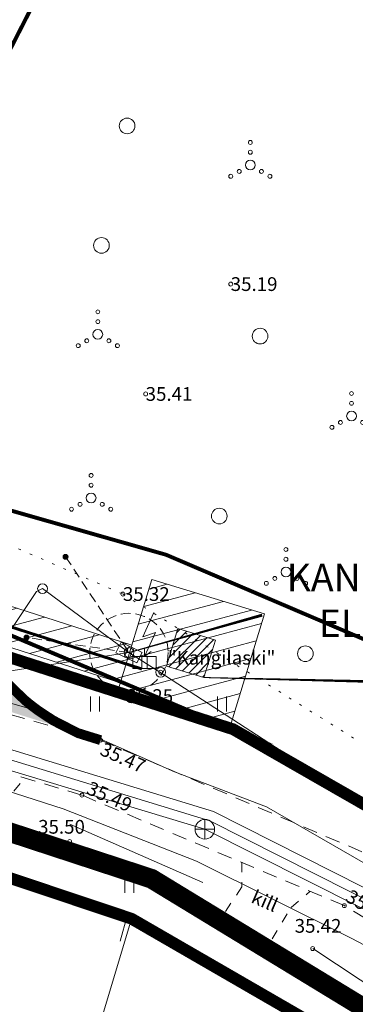
# Model space of a CAD drawing. Units: metres. Extents: x 552841 to 554032, y 6583841 to 6584197.
# Drawn here: x 553328 to 553345, y 6583947 to 6583998 of the extents above; entities that cross this region are included whole.
import ezdxf
from ezdxf.enums import TextEntityAlignment as Align

# ---------------------------------------------------------------- set-up
doc = ezdxf.new("R2010")
doc.units = ezdxf.units.M
for name, pattern in [('ACAD_ISO03W100', [30, 12, -18]), ('ASFBET', [2.5, 1.5, -1]), ('CENTER', [2, 1.25, -0.25, 0.25, -0.25]), ('HIDDEN', [0.375, 0.25, -0.125]), ('KATASTRIPIIR', [0.02, 0.01, 0.01]), ('KOLVIK', [1.25, 0.25, -1]), ('KRUUSKILL', [2, 1, -1]), ('TOMMITS', [1.5, 1, -0.5])]:
    doc.linetypes.add(name, pattern=pattern)
doc.layers.get('0').update_dxf_attribs({"lineweight": 9})
for name, color, linetype, lineweight in [('-c-proj_W1', 1, 'Kaabel uus1', 9), ('000_Võsa 24_hatch', 7, 'Continuous', 9), ('000_võsa kontank', 7, 'Continuous', 9), ('00_siim_ehitusõigus', 7, 'Continuous', 9), ('00_siim_ol.ol kinnistupiir', 7, 'Continuous', 9), ('00_siim_piiranguvööndid', 7, 'Continuous', 9), ('00_siim_planeeritava ala piir', 7, 'Continuous', 9), ('00_siim_uued krundid', 7, 'Continuous', 9), ('AED', 15, 'Continuous', 9), ('ELRAJATISMP', 231, 'Continuous', 9), ('HALJASTUS', 251, 'Continuous', 9), ('KKAEV', 7, 'Continuous', 9), ('KORGUS', 34, 'Continuous', 9), ('KPKAABEL', 1, 'Continuous', 9), ('KPOHULIIN', 1, 'Continuous', 9), ('KTRASS', 6, 'Continuous', 9), ('MPKAABEL', 10, 'Continuous', 9), ('MPOHULIIN', 10, 'Continuous', 9), ('PIIR', 32, 'Continuous', 9), ('POST', 12, 'Continuous', 9), ('PUU', 251, 'Continuous', 9), ('RAAM', 7, 'Continuous', 9), ('SITRASS', 102, 'Continuous', 9), ('TEE', 7, 'Continuous', 9), ('VTRASS', 5, 'Continuous', 9)]:
    doc.layers.add(name, color=color, linetype=linetype, lineweight=lineweight)
doc.styles.add('Arial', font='arial.ttf')
doc.styles.add('italic', font='italic.shx')
doc.styles.add('romanc', font='romanc.shx')
doc.styles.add('romans', font='romans.shx')
doc.styles.get("Standard").update_dxf_attribs({"font": 'txt.shx'})
doc.styles.add('Style-INTL_ISO', font='INTL_ISO.shx')
doc.styles.add('Style-INTL_ISO_ITALIC', font='INTL_ISO_ITALIC.shx')
doc.linetypes.add('-K-', pattern='A,10,-1.5,["K",romans,S=1.4,R=0,X=-0.7,Y=-0.7],-1.5,10,-3', length=26)
doc.linetypes.add('-KS-', pattern='A,5,[139,mkm.shx,S=0.8,R=0,X=0,Y=0],5,-1.5,["K",romans,S=1.4,R=0,X=-0.7,Y=-0.7],-1.5,10,-3', length=26)
doc.linetypes.add('-V-', pattern='A,10,-1.5,["V",romans,S=1.4,R=0,X=-0.7,Y=-0.7],-1.5,10,-3', length=26)
doc.linetypes.add('EP_KBL', pattern='A,8,-2,[138,mkm.shx,S=1,R=0,X=0,Y=0],1,[138,mkm.shx,S=1,R=0,X=0,Y=0],4,[138,mkm.shx,S=1,R=180,X=0,Y=0],1,[138,mkm.shx,S=1,R=180,X=0,Y=0],-2', length=18)
doc.linetypes.add('EP_OHL', pattern='A,10,[138,mkm.shx,S=1,R=0,X=0,Y=0],1,[138,mkm.shx,S=1,R=0,X=0,Y=0],4,[138,mkm.shx,S=1,R=180,X=0,Y=0],1,[138,mkm.shx,S=1,R=180,X=0,Y=0],15', length=31)
doc.linetypes.add('Kaabel uus1', pattern='A,12.7,-5.08,["W1",Arial,S=2.54,R=0,X=-2.54,Y=-1.27],-5.08', length=22.86)
doc.linetypes.add('MP_KBL', pattern='A,8,-2,[138,mkm.shx,S=1,R=0,X=0,Y=0],6,[138,mkm.shx,S=1,R=180,X=0,Y=0],-2', length=18)
doc.linetypes.add('MP_OHL', pattern='A,10,[138,mkm.shx,S=1,R=0,X=0,Y=0],6,[138,mkm.shx,S=1,R=180,X=0,Y=0],15', length=31)
doc.linetypes.add('PUURIVI', pattern='A,0,[133,mkm.shx,S=0.8,R=0,X=0,Y=0],-5.6', length=5.6)
doc.linetypes.add('SI_KBL', pattern='A,8,-2,4,[132,mkm.shx,S=0.5,R=0,X=0,Y=0],4,-2', length=20)
doc.linetypes.add('VO_AED', pattern='A,2.5,[135,mkm.shx,S=0.6,R=0,X=0,Y=0],5,[135,mkm.shx,S=0.6,R=180,X=0,Y=0],2.5', length=10)
pattern_1 = [(195, (0, 0), (0.20543761705, -0.76670362462), [])]

# ---------------------------------------------------------------- blocks, each defined once
blk = doc.blocks.new('PUPOST_2')
at = {"layer": 'POST', "linetype": 'Continuous'}
blk.add_circle((0, 0), 0.5, dxfattribs=at)
blk = doc.blocks.new('ANKURP_2')
at = {"layer": 'POST'}
for radius in [0.25, 0.234, 0.219, 0.203, 0.188, 0.172, 0.156, 0.141, 0.125, 0.11, 0.0939, 0.0783, 0.0628, 0.0472, 0.0316, 0.016, 0.000371]:
    blk.add_circle((0, 0), radius, dxfattribs=at)
blk = doc.blocks.new('ELKAPP_2')
at = {"layer": 'ELRAJATISMP', "linetype": 'Continuous', "lineweight": 0}
for p, q in [((-0.27, 0.6), (-0.27, -0.6)), ((0.27, 0.6), (0.27, -0.6))]:
    blk.add_line(p, q, dxfattribs=at)
blk.add_3dface([(-1.19, 0.6), (1.19, 0.6), (1.19, -0.6), (-1.19, -0.6)], dxfattribs=at)
blk = doc.blocks.new('AJMH_1')
at = {"layer": 'ELRAJATISMP', "linetype": 'Continuous', "lineweight": 0}
for p, q in [((0.95, 5.09), (-0.19, 2.61)), ((-0.19, 2.61), (1.11, 3.05)), ((1.11, 3.05), (0, 0.6)), ((0, 1.39), (0, 0.6)), ((0, 0.6), (0.66, 1.13)), ((1.19, 0.6), (-1.19, 0.6)), ((-1.19, 0.6), (-1.19, -0.6)), ((-0.27, 0.6), (-0.27, -0.6)), ((0.27, 0.6), (0.27, -0.6)), ((1.19, -0.6), (1.19, 0.6)), ((-1.19, -0.6), (1.19, -0.6))]:
    blk.add_line(p, q, dxfattribs=at)
blk = doc.blocks.new('KAKAEV_1')
at = {"layer": 'KKAEV', "linetype": 'Continuous', "lineweight": 0}
for p, q in [((-1, 0), (1, 0)), ((0, -1), (0, 1))]:
    blk.add_line(p, q, dxfattribs=at)
blk.add_circle((0, 0), 1, dxfattribs=at)
blk = doc.blocks.new('RING02_8')
at = {"layer": 'KORGUS', "linetype": 'Continuous', "lineweight": 0}
blk.add_circle((0, 0), 0.2, dxfattribs=at)
blk = doc.blocks.new('RING02_9')
at = {"layer": 'KORGUS', "lineweight": 0}
blk.add_circle((0, 0), 0.2, dxfattribs=at)
blk = doc.blocks.new('HEIN_1')
at = {"layer": 'HALJASTUS', "linetype": 'Continuous', "lineweight": 0}
for p, q in [((-0.46, 0.76), (-0.46, -0.76)), ((0.46, 0.76), (0.46, -0.76))]:
    blk.add_line(p, q, dxfattribs=at)
blk = doc.blocks.new('VQSA_1')
at = {"layer": 'HALJASTUS', "linetype": 'Continuous', "lineweight": 0}
for centre, radius in [((0, 2.3), 0.2), ((0, 1.3), 0.2), ((0, 0), 0.5), ((-2, -1.15), 0.2), ((-1.13, -0.65), 0.2), ((1.13, -0.65), 0.2), ((2, -1.15), 0.2)]:
    blk.add_circle(centre, radius, dxfattribs=at)
blk = doc.blocks.new('METS_1')
at = {"layer": 'HALJASTUS', "linetype": 'Continuous', "lineweight": 0}
blk.add_circle((0, 0), 0.8, dxfattribs=at)
blk = doc.blocks.new('tasku')
at = {"layer": 'TEE'}
h = blk.add_hatch(color=253, dxfattribs=at)
h.dxf.hatch_style = 1
h.paths.add_polyline_path([(553136.853, 6583950.667), (553136.308, 6583951.105), (553135.77, 6583951.547), (553135.413, 6583951.905), (553135.115, 6583952.21), (553134.784, 6583952.594), (553134.586, 6583952.843), (553134.287, 6583953.28), (553134.027, 6583953.675), (553133.787, 6583954.059), (553133.5, 6583954.596), (553133.352, 6583954.923), (553133.142, 6583955.461), (553133.022, 6583955.734, 0.176875), (553130.385, 6583958.832), (553121.667, 6583963.771, 0.176989), (553117.651, 6583964.441), (553117.355, 6583964.404), (553116.786, 6583964.307), (553116.43, 6583964.266), (553115.821, 6583964.236), (553115.368, 6583964.244), (553114.896, 6583964.264), (553114.367, 6583964.297), (553114.052, 6583964.338), (553113.552, 6583964.424), (553113.138, 6583964.524), (553112.646, 6583964.645), (553111.992, 6583964.879), (553111.335, 6583965.122)])
at = {"layer": 'TEE', "color": 2, "const_width": 0.5, "flags": 128}
for points in [[(553117.651, 6583964.441), (553117.355, 6583964.404), (553116.786, 6583964.307), (553116.43, 6583964.266), (553115.821, 6583964.236), (553115.368, 6583964.244), (553114.896, 6583964.264), (553114.367, 6583964.297), (553114.052, 6583964.338), (553113.552, 6583964.424), (553113.138, 6583964.524), (553112.646, 6583964.645), (553111.992, 6583964.879), (553111.319, 6583965.128), (553110.268, 6583965.726)], [(553130.377, 6583958.841), (553121.676, 6583963.77)], [(553133.022, 6583955.734), (553133.142, 6583955.461), (553133.352, 6583954.923), (553133.5, 6583954.596), (553133.787, 6583954.059), (553134.027, 6583953.675), (553134.287, 6583953.28), (553134.586, 6583952.843), (553134.784, 6583952.594), (553135.115, 6583952.21), (553135.413, 6583951.905), (553135.77, 6583951.547), (553136.308, 6583951.105), (553136.867, 6583950.656), (553137.92, 6583950.062)]]:
    blk.add_lwpolyline(points, dxfattribs=at)
for points in [[(553121.662, 6583963.773, 0.182398), (553117.523, 6583964.416)], [(553133.066, 6583955.612, 0.182398), (553130.387, 6583958.831)]]:
    blk.add_lwpolyline(points, format="xyb", dxfattribs=at)

msp = doc.modelspace()

# ---------------------------------------------------------------- hatches: boundary and pattern name
h = msp.add_hatch()
h.set_pattern_fill('ANSI31', color=256, scale=0.1)
h.set_pattern_definition([(45, (0.48422, 1.5817), (-0.224506403027, 0.224506403027), [])])
h.paths.add_polyline_path([(553335.929, 6583966.652), (553337.841, 6583966.067), (553337.256, 6583964.155), (553335.343, 6583964.74)])
at = {"layer": '000_Võsa 24_hatch', "linetype": 'Continuous'}
h = msp.add_hatch(dxfattribs=at)
h.set_pattern_fill('ANSI31,_O', color=6, scale=0.25, angle=150)
h.set_pattern_definition(pattern_1)
h.paths.add_polyline_path([(553281.731, 6583988.59), (553274.654, 6583999.139), (553317.957, 6584070.14), (553317.087, 6584070.634), (553314.99, 6584071.823), (553272.754, 6584002.473), (553264.51, 6584001.908), (553264.535, 6583999.85), (553271.625, 6584000.063), (553280.291, 6583987.147), (553285.289, 6583983.169), (553306.581, 6583972.374), (553332.992, 6583963.891), (553333.577, 6583965.804), (553307.343, 6583974.23), (553286.379, 6583984.859)])
h = msp.add_hatch(dxfattribs=at)
h.set_pattern_fill('ANSI31,_O', color=6, scale=0.25, angle=150)
h.set_pattern_definition(pattern_1)
h.paths.add_polyline_path([(553334.602, 6583969.15), (553340.339, 6583967.394), (553338.583, 6583961.657), (553332.846, 6583963.413)])

# ---------------------------------------------------------------- linework, layer by layer
at = {"layer": '-c-proj_W1', "ltscale": 0.75, "const_width": 0.15}
msp.add_lwpolyline([(553280.986, 6583987.906), (553285.834, 6583984.014), (553306.962, 6583973.302), (553334.091, 6583964.589)], dxfattribs=at)
at = {"color": 250, "flags": 128}
for points in [[(553333.43, 6583965.429, 0.05, 0.15, 0), (553340.223, 6583967.335, 0, 0, 0)], [(553337.256, 6583964.155, 0.05, 0.15, 0), (553347.214, 6583963.915, 0, 0, 0)]]:
    msp.add_lwpolyline(points, format="xyseb", dxfattribs=at)
at = {"flags": 128}
msp.add_lwpolyline([(553335.929, 6583966.652), (553337.841, 6583966.067), (553337.256, 6583964.155), (553335.343, 6583964.74), (553335.929, 6583966.652)], dxfattribs=at)
at = {"layer": '000_võsa kontank', "color": 0, "linetype": 'HIDDEN', "ltscale": 2}
for centre, radius in [((553287.225, 6583979.46), 100), ((553333.43, 6583965.429), 2)]:
    msp.add_circle(centre, radius, dxfattribs=at)
at = {"layer": '00_siim_ol.ol kinnistupiir', "color": 36, "const_width": 0.6}
msp.add_lwpolyline([(553324.13, 6584106.62), (553264.8, 6584009.34), (553279.74, 6583987.07), (553284.43, 6583983.19), (553306.39, 6583971.91), (553338.74, 6583961.52), (553367.62, 6583944.97), (553388.63, 6583931.37), (553393.29, 6584077.08), (553324.13, 6584106.62)], close=True, dxfattribs=at)
for points in [[(553110.26, 6584096.26), (553202.44, 6584068.4), (553223.11, 6584060.67), (553241.71, 6584044.86), (553250.49, 6584023.21), (553264.88, 6583994.1), (553279.25, 6583975.03), (553288.82, 6583971.18), (553303.78, 6583962.84), (553308.9, 6583960.11), (553333.56, 6583951.86), (553367.59, 6583932.21)], [(553367.62, 6583944.97), (553338.74, 6583961.52), (553306.39, 6583971.91), (553284.43, 6583983.19), (553279.74, 6583987.07), (553264.8, 6584009.34), (553255.15, 6584043.88), (553233.36, 6584063.41), (553214.44, 6584072.81), (553202.9, 6584076), (553161.57, 6584087.84)]]:
    msp.add_lwpolyline(points, dxfattribs=at)
at = {"layer": '00_siim_ol.ol kinnistupiir', "color": 36}
msp.add_3dface([(553333.56, 6583951.86), (553320.79, 6583909.34), (553360.95, 6583906.42), (553367.59, 6583932.21)], dxfattribs=at)
at = {"layer": '00_siim_piiranguvööndid', "color": 142, "const_width": 0.2, "flags": 128}
msp.add_lwpolyline([(553262.259, 6584043.783), (553263.313, 6584041.923), (553266.296, 6584029.525), (553268.651, 6584018.934), (553271.503, 6584011.707), (553277.755, 6584001.542), (553285.192, 6583991.627), (553289.681, 6583988.005), (553300.065, 6583982.039), (553311.97, 6583977.076), (553324.107, 6583973.605), (553335.325, 6583970.412), (553349.882, 6583964.198), (553355.073, 6583961.188)], dxfattribs=at)
at = {"layer": '00_siim_planeeritava ala piir', "color": 230, "linetype": 'CENTER', "ltscale": 5, "const_width": 1}
msp.add_lwpolyline([(553322.518, 6584111.658), (553397.375, 6584079.685), (553392.402, 6583924.164), (553389.677, 6583920.206), (553361.97, 6583937.238), (553334.579, 6583953.899), (553309.515, 6583962.121), (553280.099, 6583976.905), (553259.296, 6584007.676)], close=True, dxfattribs=at)
at = {"layer": '00_siim_uued krundid', "color": 1, "linetype": 'Continuous', "const_width": 0.2}
msp.add_lwpolyline([(553393.29, 6584077.08), (553373.193, 6584085.664), (553314.793, 6583971.619), (553314.793, 6583971.619), (553338.74, 6583961.52), (553367.62, 6583944.97), (553378.125, 6583938.17), (553389.03, 6583943.865)], close=True, dxfattribs=at)
for points in [[(553294.173, 6584031.143), (553333.751, 6584008.639), (553314.793, 6583971.619), (553307.542, 6583974.691), (553286.113, 6583985.711), (553281.986, 6583989.107), (553273.22, 6583996.788), (553273.22, 6583996.788), (553294.173, 6584031.143)], [(553338.74, 6583961.52), (553306.39, 6583971.91), (553284.467, 6583983.159), (553279.74, 6583987.07), (553273.22, 6583996.788), (553281.986, 6583989.107), (553286.113, 6583985.711), (553307.542, 6583974.691), (553338.74, 6583961.52)]]:
    msp.add_lwpolyline(points, dxfattribs=at)
at = {"layer": '00_siim_uued krundid', "color": 6, "linetype": 'Continuous'}
for points in [[(553281.731, 6583988.59), (553286.379, 6583984.859), (553307.343, 6583974.23), (553333.577, 6583965.804)], [(553280.291, 6583987.147), (553285.289, 6583983.169), (553306.581, 6583972.374), (553332.992, 6583963.891)]]:
    msp.add_lwpolyline(points, dxfattribs=at)
msp.add_lwpolyline([(553334.602, 6583969.15), (553340.339, 6583967.394), (553338.583, 6583961.657), (553332.846, 6583963.413)], close=True, dxfattribs=at)
at = {"layer": 'AED', "color": 251, "linetype": 'VO_AED', "lineweight": 0, "ltscale": 0.5}
msp.add_lwpolyline([(553332.988, 6583950.719), (553333.343, 6583952.01), (553325.804, 6583954.472)], dxfattribs=at)
at = {"layer": 'HALJASTUS', "color": 251, "linetype": 'KOLVIK', "lineweight": 0, "ltscale": 0.5}
msp.add_lwpolyline([(553265.46, 6584043.044), (553268.595, 6584035.7), (553266.65, 6584032.788), (553259.162, 6584022.826), (553262.848, 6584009.29), (553272.908, 6584013.47), (553278.792, 6584015.787), (553283.419, 6584013.174), (553285.748, 6584006.75), (553298.74, 6584001.284), (553304.12, 6583996.65), (553314.087, 6583991.91), (553315.248, 6583989.54), (553313.69, 6583987.424), (553313.125, 6583982.53), (553318.065, 6583978.157), (553324.927, 6583971.948), (553333.115, 6583968.414), (553344.995, 6583961.002)], dxfattribs=at)
at = {"layer": 'KPKAABEL', "linetype": 'EP_KBL', "lineweight": 0, "ltscale": 0.5, "flags": 128}
msp.add_lwpolyline([(553329.019, 6583968.686), (553328.711, 6583968.547), (553325.914, 6583964.377), (553322.572, 6583959.394), (553321.742, 6583959.358), (553312.344, 6583962.434), (553309.32, 6583963.292), (553303.747, 6583965.373), (553301.103, 6583966.688), (553293.282, 6583970.611), (553286.187, 6583974.613), (553283.624, 6583976.205), (553278.47, 6583979.516), (553273.654, 6583984.955), (553267.089, 6583994.625), (553261.615, 6584001.944), (553257.95, 6584009.335), (553255.92, 6584014.329), (553254.109, 6584021.714), (553252.964, 6584029.936), (553252.56, 6584033.417), (553251.342, 6584037.236)], dxfattribs=at)
at = {"layer": 'KPOHULIIN', "linetype": 'EP_OHL', "lineweight": 0, "ltscale": 0.5}
for points in [[(553335.011, 6583964.43), (553333.43, 6583965.429), (553329.019, 6583968.686)], [(553397.396, 6583921.619), (553386.653, 6583930.98), (553335.011, 6583964.43)]]:
    msp.add_lwpolyline(points, dxfattribs=at)
at = {"layer": 'KTRASS', "linetype": '-KS-', "lineweight": 0, "ltscale": 0.5, "flags": 128}
msp.add_lwpolyline([(553355.323, 6583952.51), (553354.734, 6583952.19), (553353.05, 6583949.592), (553337.736, 6583957.323), (553313.087, 6583964.851), (553308.268, 6583966.534), (553286.645, 6583977.461), (553285.996, 6583977.904), (553284.583, 6583979.014), (553277.021, 6583984.795), (553265.649, 6584001.209), (553257.129, 6584018.386), (553254.643, 6584037.693), (553253.096, 6584039.755)], dxfattribs=at)
at = {"layer": 'KTRASS', "linetype": '-K-', "lineweight": 0, "ltscale": 0.5}
for points in [[(553312.2, 6583963.99), (553337.3, 6583956.42)], [(553337.3, 6583956.42), (553353.038, 6583948.501)]]:
    msp.add_lwpolyline(points, dxfattribs=at)
at = {"layer": 'MPKAABEL', "linetype": 'MP_KBL', "lineweight": 0, "ltscale": 0.5}
msp.add_lwpolyline([(553309.36, 6583961.692), (553310.069, 6583963.409), (553316.294, 6583962.169), (553322.177, 6583959.989), (553330.069, 6583957.466), (553336.878, 6583954.8), (553344.77, 6583950.866), (553354.54, 6583945.759), (553357.285, 6583950.206), (553357.973, 6583950.634)], dxfattribs=at)
at = {"layer": 'MPOHULIIN', "linetype": 'MP_OHL', "lineweight": 0, "ltscale": 0.5}
for points in [[(553333.43, 6583965.429), (553309.34, 6583961.689)], [(553335.011, 6583964.43), (553386.653, 6583930.98)]]:
    msp.add_lwpolyline(points, dxfattribs=at)
at = {"layer": 'PIIR', "color": 251, "linetype": 'KATASTRIPIIR', "lineweight": 0}
msp.add_3dface([(553308.9, 6583960.11), (553284.34, 6583914.29), (553320.79, 6583909.34), (553333.56, 6583951.86)], dxfattribs=at)
at = {"layer": 'POST', "linetype": 'TOMMITS', "lineweight": 0, "ltscale": 0.5}
for p, q in [((553330.195, 6583970.308), (553333.43, 6583965.429)), ((553333.43, 6583965.429), (553328.201, 6583966.197))]:
    msp.add_line(p, q, dxfattribs=at)
at = {"layer": 'PUU', "color": 251, "linetype": 'PUURIVI', "lineweight": 0, "ltscale": 0.5}
msp.add_line((553337.197, 6583953.709), (553330.404, 6583956.683), dxfattribs=at)
msp.add_lwpolyline([(553366.22, 6583933.223), (553359.527, 6583939.479), (553350.102, 6583945.511), (553342.802, 6583950.341)], dxfattribs=at)
at = {"layer": 'SITRASS', "linetype": 'SI_KBL', "lineweight": 0, "ltscale": 0.5}
msp.add_lwpolyline([(553254.223, 6584038.254), (553255.89, 6584030.964), (553256.882, 6584024.474), (553258.35, 6584018.323), (553260.235, 6584013.105), (553262.732, 6584006.83), (553265.253, 6584002.69), (553268.418, 6583998.159), (553271.579, 6583993.62), (553274.974, 6583988.859), (553279.579, 6583983.8), (553285.468, 6583978.991), (553288.351, 6583977.467), (553293.32, 6583974.634), (553300.548, 6583971.293), (553307.293, 6583968.586), (553324.891, 6583963.556), (553328.694, 6583962.469), (553335.757, 6583959.349), (553340.452, 6583957.557), (553351.225, 6583951.366), (553351.492, 6583950.286), (553352.332, 6583946.92)], dxfattribs=at)
at = {"layer": 'TEE', "color": 251, "linetype": 'ASFBET', "lineweight": 0, "ltscale": 0.5}
for points in [[(553253.558, 6584038.854), (553253.919, 6584038.217), (553256.553, 6584027.27), (553259.06, 6584015.995), (553262.524, 6584007.218), (553269.479, 6583995.91), (553277.941, 6583984.629), (553284.015, 6583979.727), (553295.633, 6583973.053), (553308.66, 6583967.622), (553321.363, 6583963.989), (553331.98, 6583960.967), (553345.394, 6583955.241), (553350.056, 6583952.537)], [(553383.347, 6583930.553), (553381.459, 6583928.259), (553370.453, 6583936.09), (553355.154, 6583946.038), (553344.415, 6583952.526), (553331.03, 6583958.161), (553320.393, 6583961.343), (553307.805, 6583964.86), (553294.471, 6583970.371), (553283.444, 6583976.406), (553275.455, 6583982.266), (553266.879, 6583993.962), (553259.644, 6584005.466), (553255.669, 6584015.512), (553253.477, 6584026.345), (553251.397, 6584036.51), (553251.016, 6584037.157)]]:
    msp.add_lwpolyline(points, dxfattribs=at)
at = {"layer": 'TEE', "color": 251, "linetype": 'KRUUSKILL', "lineweight": 0, "ltscale": 0.5}
for points in [[(553325.804, 6583954.472), (553326.917, 6583957.594), (553328.114, 6583959.033)], [(553339.188, 6583954.726), (553339.188, 6583953.478), (553338.207, 6583952.022)], [(553340.73, 6583950.833), (553341.7, 6583952.435), (553342.674, 6583953.259)]]:
    msp.add_lwpolyline(points, dxfattribs=at)
at = {"layer": 'VTRASS', "linetype": '-V-', "lineweight": 0, "ltscale": 0.5, "flags": 128}
msp.add_lwpolyline([(553252.851, 6584039.227), (553254.164, 6584037.498), (553256.644, 6584018.239), (553265.217, 6584000.954), (553276.655, 6583984.446), (553284.28, 6583978.62), (553285.7, 6583977.5), (553286.39, 6583977.03), (553307.594, 6583966.24), (553312.931, 6583964.376), (553337.549, 6583956.858), (553353.587, 6583948.761), (553374.618, 6583934.861), (553372.699, 6583929.761)], dxfattribs=at)

# ---------------------------------------------------------------- block references
at = {"layer": 'ELRAJATISMP', "linetype": 'Continuous', "lineweight": 0, "xscale": 0.5, "yscale": 0.5}
msp.add_blockref('AJMH_1', (553334.227, 6583964.92), dxfattribs=at)
at = {"layer": 'ELRAJATISMP', "linetype": 'Continuous', "lineweight": 0, "xscale": 0.5, "yscale": 0.5, "rotation": 334.0938269218333}
msp.add_blockref('ELKAPP_2', (553333.43, 6583965.429), dxfattribs=at)
at = {"layer": 'HALJASTUS', "color": 251, "linetype": 'Continuous', "lineweight": 0, "xscale": 0.5, "yscale": 0.5}
for name, p in [('METS_1', (553333.336, 6583992.273)), ('VQSA_1', (553339.62, 6583990.28)), ('METS_1', (553332.026, 6583986.183)), ('VQSA_1', (553331.839, 6583981.646)), ('METS_1', (553340.116, 6583981.558)), ('VQSA_1', (553344.782, 6583977.483)), ('VQSA_1', (553331.498, 6583973.309)), ('METS_1', (553338.036, 6583972.384)), ('VQSA_1', (553341.436, 6583969.532)), ('METS_1', (553342.427, 6583965.369)), ('HEIN_1', (553331.693, 6583962.809)), ('HEIN_1', (553338.182, 6583962.809)), ('HEIN_1', (553333.449, 6583953.566))]:
    msp.add_blockref(name, p, dxfattribs=at)
at = {"layer": 'KKAEV', "linetype": 'Continuous', "lineweight": 0, "xscale": 0.5, "yscale": 0.5}
msp.add_blockref('KAKAEV_1', (553337.3, 6583956.42), dxfattribs=at)
at = {"layer": 'KORGUS', "color": 251, "linetype": 'Continuous', "lineweight": 0, "xscale": 0.5, "yscale": 0.5}
for p in [(553338.62, 6583984.21), (553334.28, 6583978.61), (553333.12, 6583968.41), (553335.045, 6583964.425), (553331.98, 6583960.967), (553331.03, 6583958.161), (553344.415, 6583952.526)]:
    msp.add_blockref('RING02_8', p, dxfattribs=at)
at = {"layer": 'KORGUS', "color": 251, "lineweight": 0, "xscale": 0.5, "yscale": 0.5}
for p in [(553330.403, 6583955.791), (553342.802, 6583950.341)]:
    msp.add_blockref('RING02_9', p, dxfattribs=at)
at = {"layer": 'POST', "xscale": 0.5, "yscale": 0.5}
for p in [(553330.195, 6583970.308), (553328.201, 6583966.197)]:
    msp.add_blockref('ANKURP_2', p, dxfattribs=at)
at = {"layer": 'POST', "linetype": 'Continuous', "xscale": 0.5, "yscale": 0.5}
for p in [(553329.019, 6583968.686), (553333.43, 6583965.429), (553335.045, 6583964.425)]:
    msp.add_blockref('PUPOST_2', p, dxfattribs=at)
at = {"layer": 'RAAM', "rotation": 12.1101204767892}
msp.add_blockref('tasku', (1393758.737, 30485.332), dxfattribs=at)

# ---------------------------------------------------------------- texts
at = {"layer": '00_siim_ehitusõigus', "color": 0, "linetype": 'ACAD_ISO03W100', "insert": (553348.17, 6583968.088), "char_height": 1.4, "width": 25.22164, "attachment_point": 5}
msp.add_mtext('{\\fSwis721 Ex BT|b0|i0|c0|p34;KANGILASKI AJ\\PELEKTRI LP}', dxfattribs=at)
at = {"layer": 'ELRAJATISMP', "lineweight": 0, "insert": (553335.41, 6583964.814), "char_height": 0.7, "attachment_point": 7, "line_spacing_factor": 0.6, "style": 'romanc'}
msp.add_mtext('\\FINTL_ISO;"Kangilaski"', dxfattribs=at)
at = {"layer": 'KORGUS', "color": 251, "linetype": 'Continuous', "lineweight": 0, "style": 'Style-INTL_ISO_ITALIC'}
for s, p in [('35.19', (553338.62, 6583984.21)), ('35.41', (553334.28, 6583978.61)), ('35.32', (553333.12, 6583968.41)), ('35.50', (553328.795, 6583956.546)), ('35.42', (553341.884, 6583951.496))]:
    msp.add_text(s, height=0.7, dxfattribs=at).set_placement(p, align=Align.MIDDLE_LEFT)
at = {"layer": 'KORGUS', "color": 251, "linetype": 'Continuous', "lineweight": 0, "insert": (553333.083, 6583963.559), "char_height": 0.7, "attachment_point": 1, "line_spacing_factor": 0.6, "style": 'italic'}
msp.add_mtext('\\FINTL_ISO_ITALIC; 35.25', dxfattribs=at)
at = {"layer": 'KORGUS', "color": 251, "linetype": 'Continuous', "lineweight": 0, "char_height": 0.7, "attachment_point": 1, "line_spacing_factor": 0.6, "style": 'italic'}
for s, insert, rotation in [('\\FINTL_ISO_ITALIC; 35.47', (553331.98, 6583960.967), 335.9335), ('\\FINTL_ISO_ITALIC; 35.49', (553331.295, 6583958.981), 335.9335), ('\\FINTL_ISO_ITALIC; 35.36', (553344.587, 6583953.497), 329.7671)]:
    msp.add_mtext(s, dxfattribs=dict(at, insert=insert, rotation=rotation))
at = {"layer": 'TEE', "color": 251, "linetype": 'Continuous', "lineweight": 0, "style": 'Style-INTL_ISO'}
msp.add_text('kill', height=0.7, rotation=336.728, dxfattribs=at).set_placement((553339.745, 6583953.03), align=Align.MIDDLE_LEFT)

doc.saveas('drawing.dxf')
